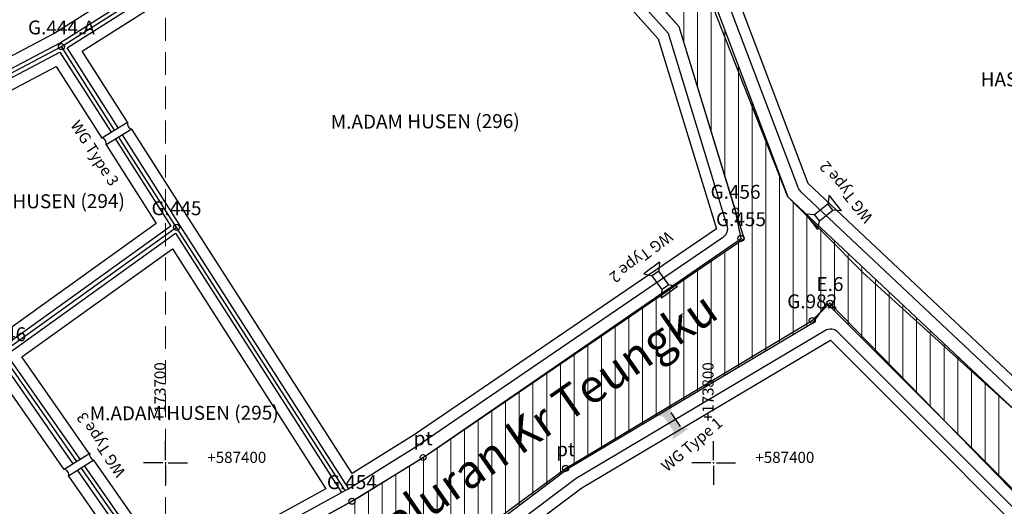
# Model space of a CAD drawing. Units: inches. Extents: x 29494 to 91561, y 11996 to 18220.
# Drawn here: x 36261 to 36304, y 16183 to 16204 of the extents above; entities that cross this region are included whole.
import ezdxf
from ezdxf.enums import TextEntityAlignment as Align

# ---------------------------------------------------------------- set-up
doc = ezdxf.new("R2010")
doc.units = ezdxf.units.IN
doc.header["$MEASUREMENT"] = 0
doc.linetypes.add('DASHDOT', pattern=[1, 0.5, -0.25, 0, -0.25])
doc.linetypes.add('DASHEDX2', pattern=[1.5, 1, -0.5])
for name, color, linetype in [('BATAS DESA', 6, 'Continuous'), ('BULAT1', 7, 'Continuous'), ('Double', 144, 'Continuous'), ('Grid', 7, 'Continuous'), ('Nama 1', 7, 'Continuous'), ('PATOK1', 7, 'Continuous'), ('tambak', 7, 'Continuous'), ('Tanggul', 7, 'Continuous')]:
    doc.layers.add(name, color=color, linetype=linetype)
doc.layers.add('Sal_existing', color=1, linetype='Continuous', lineweight=15)
doc.styles.add('L100', font='simplex.shx', dxfattribs={"height": 2.54})
doc.styles.add('L240', font='simplex.shx', dxfattribs={"height": 6.1})
doc.styles.add('L80', font='simplex.shx', dxfattribs={"height": 2.03})

msp = doc.modelspace()

# ---------------------------------------------------------------- hatches: boundary and pattern name
at = {"layer": 'BATAS DESA'}
h = msp.add_hatch(color=6, dxfattribs=at)
h.paths.add_polyline_path([(36289.128, 16187.558), (36288.414, 16187.074), (36288.786, 16186.977), (36289.081, 16187.176)])
h.paths.add_polyline_path([(36289.499, 16186.562), (36289.201, 16186.363), (36289.154, 16185.981), (36289.868, 16186.465)])
msp.add_hatch(color=6, dxfattribs=at).paths.add_polyline_path([(36289.082, 16187.177), (36288.784, 16186.975), (36289.2, 16186.362), (36289.499, 16186.562)])

# ---------------------------------------------------------------- linework, layer by layer
at = {"layer": 'BATAS DESA', "color": 6}
for p, q in [((36296.028, 16196.696), (36295.959, 16196.318)), ((36296.564, 16196.02), (36296.028, 16196.696)), ((36295.377, 16195.859), (36295.959, 16196.321)), ((36296.18, 16196.039), (36295.959, 16196.321)), ((36294.994, 16195.877), (36295.378, 16195.858)), ((36295.53, 16195.2), (36294.994, 16195.877)), ((36295.599, 16195.579), (36295.378, 16195.858)), ((36295.601, 16195.577), (36296.181, 16196.038)), ((36296.564, 16196.02), (36296.18, 16196.039)), ((36295.53, 16195.2), (36295.599, 16195.579)), ((36288.595, 16193.758), (36287.9, 16193.247)), ((36288.595, 16193.758), (36288.562, 16193.375)), ((36287.9, 16193.247), (36288.275, 16193.164)), ((36288.562, 16193.375), (36288.272, 16193.164)), ((36288.712, 16192.565), (36288.272, 16193.164)), ((36289.002, 16192.778), (36288.564, 16193.376)), ((36289.001, 16192.777), (36288.714, 16192.566)), ((36289.376, 16192.694), (36289.001, 16192.777)), ((36289.376, 16192.694), (36288.681, 16192.183)), ((36288.681, 16192.183), (36288.714, 16192.566)), ((36289.082, 16187.177), (36289.499, 16186.562))]:
    msp.add_line(p, q, dxfattribs=at)
at = {"layer": 'BULAT1', "color": 1, "ltscale": 10}
for centre in [(36262.402, 16203.207), (36291.922, 16196.007), (36267.442, 16195.287), (36292.162, 16194.807), (36296.057, 16191.965), (36295.282, 16191.207), (36278.242, 16185.207), (36284.482, 16184.727), (36275.122, 16183.287)]:
    msp.add_circle(centre, 0.132, dxfattribs=at)
for p in [(36262.402, 16203.207), (36291.922, 16196.007), (36267.442, 16195.287), (36292.162, 16194.807), (36296.057, 16191.965), (36295.282, 16191.207), (36278.242, 16185.207), (36284.482, 16184.727), (36275.122, 16183.287)]:
    msp.add_point(p, dxfattribs=at)
at = {"layer": 'Double', "color": 6}
for p, q in [((36264.177, 16199.208), (36265.301, 16199.9)), ((36265.485, 16199.591), (36264.361, 16198.899)), ((36262.526, 16184.688), (36263.639, 16185.397)), ((36263.828, 16185.09), (36262.714, 16184.381))]:
    msp.add_line(p, q, dxfattribs=at)
for points in [[(36266.664, 16230.402), (36245.629, 16216.995), (36241.134, 16215.812), (36237.277, 16212.146), (36237.415, 16211.241, -0.14879), (36237.839, 16210.877), (36246.721, 16196.924), (36253.499, 16199.254), (36262.071, 16203.778), (36278.952, 16214.478), (36266.664, 16230.402)], [(36280.974, 16180.704), (36285.19, 16183.873), (36296.08, 16190.349, 0.000062), (36296.08, 16190.349), (36307.806, 16178.607), (36307.591, 16170.203), (36307.248, 16169.972), (36312.968, 16163.536), (36306.907, 16160.073), (36299.679, 16154.2), (36298.038, 16156.076)]]:
    msp.add_lwpolyline(points, format="xyb", dxfattribs=at)
at = {"layer": 'Double', "color": 144}
for points in [[(36246.528, 16196.35), (36253.69, 16198.812), (36262.311, 16203.363), (36279.414, 16214.202), (36279.873, 16214.071)], [(36264.883, 16199.643), (36262.65, 16203.151), (36279.47, 16213.811), (36280.243, 16213.59)], [(36259.807, 16190.021), (36254.023, 16198.581), (36262.339, 16202.97), (36264.576, 16199.454)], [(36274.982, 16183.839), (36267.593, 16195.384), (36265.076, 16199.339)], [(36264.77, 16199.15), (36267.199, 16195.334), (36259.805, 16190.019)], [(36263.216, 16185.128), (36260.011, 16189.724), (36267.393, 16195.03), (36274.665, 16183.666)], [(36266.728, 16180.093), (36263.423, 16184.832)]]:
    msp.add_lwpolyline(points, dxfattribs=at)
at = {"layer": 'Double', "color": 6}
for points in [[(36264.361, 16198.899), (36266.55, 16195.459), (36259.928, 16190.699), (36254.721, 16198.406), (36262.172, 16202.339), (36264.168, 16199.203)], [(36263.622, 16185.386), (36260.675, 16189.611), (36267.261, 16194.344), (36273.984, 16183.84), (36267.67, 16180.377), (36266.98, 16180.57), (36263.828, 16185.09)]]:
    msp.add_lwpolyline(points, dxfattribs=at)
at = {"layer": 'Double', "color": 144, "elevation": 0.213}
for points in [[(36262.913, 16184.934), (36259.513, 16189.809), (36259.515, 16189.811)], [(36266.422, 16179.902), (36263.119, 16184.639)]]:
    msp.add_lwpolyline(points, dxfattribs=at)
at = {"layer": 'Double', "color": 6}
for centre, radius, start, end in [((36265.54, 16199.832), 0.248, 164.1504, 257.2368), ((36264.106, 16198.957), 0.262, 347.2532, 74.1846), ((36263.895, 16185.343), 0.262, 168.1319, 255.0633), ((36262.475, 16184.445), 0.248, 345.0291, 78.1155)]:
    msp.add_arc(centre, radius, start, end, dxfattribs=at)
at = {"layer": 'Grid', "color": 0, "linetype": 'DASHEDX2', "lineweight": 5}
msp.add_lwpolyline([(36266.962, 16712.967), (36266.962, 15752.967)], dxfattribs=at)
at = {"layer": 'Grid', "color": 3, "linetype": 'DASHDOT', "lineweight": 30, "ltscale": 10}
for points in [[(36266.962, 16185.087), (36266.962, 16185.927)], [(36290.962, 16185.087), (36290.962, 16185.927)], [(36266.842, 16184.967), (36266.002, 16184.967)], [(36267.082, 16184.967), (36267.922, 16184.967)], [(36290.842, 16184.967), (36290.002, 16184.967)], [(36291.082, 16184.967), (36291.922, 16184.967)], [(36266.962, 16184.847), (36266.962, 16184.007)], [(36290.962, 16184.847), (36290.962, 16184.007)]]:
    msp.add_lwpolyline(points, dxfattribs=at)
for p in [(36266.962, 16184.967), (36290.962, 16184.967)]:
    msp.add_point(p, dxfattribs=at)
at = {"layer": 'Sal_existing', "color": 1, "lineweight": 30}
for p, q in [((36289.461, 16204.072), (36280.99, 16213.527)), ((36291.094, 16204.887), (36294.217, 16196.626)), ((36292.294, 16194.807), (36289.461, 16204.072)), ((36294.217, 16196.626), (36307.857, 16183.782)), ((36278.42, 16185.329), (36292.294, 16194.807)), ((36295.925, 16191.965), (36295.282, 16191.075)), ((36308.589, 16179.283), (36295.925, 16191.965)), ((36295.282, 16191.075), (36284.614, 16184.727)), ((36275.237, 16183.35), (36278.42, 16185.329)), ((36284.614, 16184.727), (36279.979, 16181.248)), ((36267.797, 16179.27), (36275.237, 16183.35))]:
    msp.add_line(p, q, dxfattribs=at)
at = {"layer": 'Sal_existing', "color": 1, "lineweight": -3, "ltscale": 10}
for points in [[(36334.711, 16213.047), (36325.522, 16203.927), (36323.431, 16203.322), (36324.658, 16202.244), (36322.162, 16201.047), (36321.682, 16195.287), (36320.482, 16192.887), (36314.482, 16188.807), (36308.242, 16184.247), (36307.989, 16183.782), (36297.506, 16193.294), (36294.217, 16196.626), (36290.962, 16204.887), (36288.082, 16208.967), (36281.105, 16216.58), (36279.682, 16218.807), (36271.282, 16231.287), (36269.08, 16232.547), (36266.002, 16242.807), (36264.562, 16242.567), (36263.602, 16241.367)], [(36276.816, 16179.968), (36279.922, 16181.367), (36284.482, 16184.727), (36295.282, 16191.207), (36296.057, 16191.965), (36308.482, 16179.207), (36310.162, 16180.407), (36311.122, 16181.127), (36314.674, 16185.205)]]:
    msp.add_lwpolyline(points, dxfattribs=at)
at = {"layer": 'Sal_existing', "color": 92, "lineweight": 5}
for points in [[(36289.652, 16203.447), (36289.652, 16206.839)], [(36290.252, 16201.484), (36290.252, 16206.026)], [(36290.852, 16199.521), (36290.852, 16205.214)], [(36291.452, 16197.559), (36291.452, 16203.938)], [(36292.052, 16195.596), (36292.052, 16202.351)], [(36292.652, 16189.51), (36292.652, 16200.764)], [(36293.252, 16189.867), (36293.252, 16199.176)], [(36293.852, 16190.224), (36293.852, 16197.589)], [(36294.452, 16190.581), (36294.452, 16196.404)], [(36295.052, 16190.938), (36295.052, 16195.839)], [(36295.652, 16191.588), (36295.652, 16195.274)], [(36292.052, 16189.153), (36292.052, 16194.642)], [(36296.252, 16191.637), (36296.252, 16194.709)], [(36291.452, 16188.796), (36291.452, 16194.232)], [(36296.852, 16191.036), (36296.852, 16194.144)], [(36290.852, 16188.439), (36290.852, 16193.822)], [(36290.252, 16188.082), (36290.252, 16193.412)], [(36297.452, 16190.435), (36297.452, 16193.579)], [(36289.652, 16187.725), (36289.652, 16193.002)], [(36298.052, 16189.835), (36298.052, 16193.014)], [(36289.052, 16187.368), (36289.052, 16192.593)], [(36298.652, 16189.234), (36298.652, 16192.449)], [(36288.452, 16187.011), (36288.452, 16192.183)], [(36299.252, 16188.633), (36299.252, 16191.884)], [(36287.852, 16186.654), (36287.852, 16191.773)], [(36287.252, 16186.297), (36287.252, 16191.363)], [(36299.852, 16188.032), (36299.852, 16191.319)], [(36286.652, 16185.94), (36286.652, 16190.953)], [(36300.452, 16187.431), (36300.452, 16190.754)], [(36286.052, 16185.583), (36286.052, 16190.543)], [(36301.052, 16186.831), (36301.052, 16190.189)], [(36284.852, 16184.869), (36284.852, 16189.724)], [(36285.452, 16185.226), (36285.452, 16190.133)], [(36284.252, 16184.456), (36284.252, 16189.314)], [(36301.652, 16186.23), (36301.652, 16189.624)], [(36283.652, 16184.005), (36283.652, 16188.904)], [(36302.252, 16185.629), (36302.252, 16189.059)], [(36283.052, 16183.555), (36283.052, 16188.494)], [(36302.852, 16185.028), (36302.852, 16188.494)], [(36282.452, 16183.104), (36282.452, 16188.084)], [(36281.852, 16182.654), (36281.852, 16187.674)], [(36303.452, 16184.427), (36303.452, 16187.929)], [(36281.252, 16182.204), (36281.252, 16187.264)], [(36280.652, 16181.753), (36280.652, 16186.855)], [(36280.052, 16181.303), (36280.052, 16186.445)], [(36279.452, 16181.02), (36279.452, 16186.035)], [(36278.852, 16180.761), (36278.852, 16185.625)], [(36278.252, 16180.502), (36278.252, 16185.225)], [(36277.652, 16180.242), (36277.652, 16184.852)], [(36276.452, 16179.723), (36276.452, 16184.106)], [(36277.052, 16179.983), (36277.052, 16184.479)], [(36275.852, 16179.464), (36275.852, 16183.733)], [(36275.252, 16179.205), (36275.252, 16183.359)]]:
    msp.add_lwpolyline(points, dxfattribs=at)
at = {"layer": 'tambak', "lineweight": -3, "ltscale": 10, "extrusion": (0.820214, 0.572056, 0)}
for p, q in [((36259.762, 16189.767), (36263.065, 16185.031, 0.098)), ((36263.271, 16184.736, 0.104), (36266.555, 16180.026, 0.202))]:
    msp.add_line(p, q, dxfattribs=at)
at = {"layer": 'tambak', "lineweight": -3, "ltscale": 10}
for points in [[(36259.762, 16168.167), (36260.962, 16169.127), (36262.642, 16173.447), (36267.202, 16179.207), (36267.682, 16179.207), (36275.122, 16183.287), (36278.242, 16185.207), (36292.162, 16194.807), (36291.922, 16196.007), (36289.461, 16204.072), (36281.122, 16213.527), (36267.202, 16231.527), (36263.842, 16240.167), (36263.602, 16241.367), (36259.522, 16246.887), (36256.882, 16247.607), (36253.762, 16249.287), (36238.882, 16238.487)], [(36264.73, 16199.548), (36262.402, 16203.207), (36279.442, 16214.007), (36280.058, 16213.831)], [(36267.442, 16195.287), (36259.762, 16189.767), (36253.762, 16198.647), (36262.402, 16203.207)], [(36274.823, 16183.753), (36267.442, 16195.287), (36264.923, 16199.245)]]:
    msp.add_lwpolyline(points, dxfattribs=at)
at = {"layer": 'Tanggul', "color": 4}
for points in [[(36259.075, 16245.956), (36262.693, 16241.062, -0.063414), (36262.752, 16240.956), (36266.693, 16231.179, 0.068615), (36266.759, 16231.065), (36280.565, 16213.173), (36288.969, 16203.795), (36291.544, 16195.371, -0.328117), (36291.356, 16194.834), (36278.108, 16185.785)], [(36315.098, 16184.874), (36311.621, 16180.859, -0.054771), (36311.544, 16180.788), (36308.868, 16178.803, -0.371922), (36308.242, 16178.849), (36296.42, 16190.688, 0.343324), (36295.835, 16190.762), (36284.945, 16184.285), (36280.304, 16180.801, -0.05905), (36280.206, 16180.745), (36277.04, 16179.376)], [(36274.972, 16183.834), (36267.729, 16179.862), (36266.941, 16180.083, 0.317462), (36266.419, 16179.897), (36262.185, 16173.889, 0.063419), (36262.128, 16173.782), (36260.547, 16169.588, -0.134682), (36260.398, 16169.383), (36259.994, 16169.059, -0.321064), (36259.436, 16169.029), (36259.13, 16169.224, -0.153685), (36258.945, 16169.445), (36258.592, 16170.298)]]:
    msp.add_lwpolyline(points, format="xyb", dxfattribs=at)
at = {"layer": 'Tanggul', "color": 6}
msp.add_lwpolyline([(36292.175, 16204.946), (36299.528, 16210.231), (36295.151, 16217.282), (36299.757, 16222.129), (36295.777, 16227.104), (36296.322, 16228.831), (36306.005, 16231.367), (36306.622, 16231.522), (36310.848, 16227.74), (36314.56, 16221.628), (36313.374, 16220.781), (36308.251, 16217.006), (36321.011, 16201.411), (36320.792, 16195.583), (36319.591, 16193.521), (36307.944, 16185.118), (36295.098, 16197.213), (36292.175, 16204.946)], close=True, dxfattribs=at)
at = {"layer": 'Tanggul', "color": 4, "ltscale": 10}
msp.add_lwpolyline([(36280.147, 16219.104), (36281.522, 16216.952, 0.043293), (36281.573, 16216.887), (36288.508, 16209.318), (36291.544, 16205.207, -0.068731), (36291.607, 16205.091), (36294.649, 16197.044, 0.113999), (36294.769, 16196.864), (36307.615, 16184.768, 0.359467), (36308.225, 16184.728), (36319.872, 16193.132, 0.104972), (36320.006, 16193.28), (36321.207, 16195.342, 0.123107), (36321.272, 16195.565), (36321.48, 16201.117, -0.284175), (36321.761, 16201.536), (36323.548, 16202.346), (36322.833, 16203, -0.582022), (36323.019, 16203.814), (36325.213, 16204.475, 0.121508), (36325.41, 16204.592), (36334.352, 16213.37)], format="xyb", dxfattribs=at)
at = {"layer": 'Tanggul', "color": 6}
msp.add_lwpolyline([(36265.292, 16199.894), (36263.314, 16203.003), (36279.545, 16213.291), (36279.96, 16213.172), (36280.196, 16212.866), (36288.541, 16203.553), (36291.085, 16195.231), (36277.856, 16186.194), (36275.13, 16184.499), (36267.998, 16195.642), (36265.485, 16199.591)], dxfattribs=at)
for points in [[(36259.04, 16170.47), (36253.774, 16183.634), (36252.316, 16188.253), (36248.541, 16195.164, 0.089763), (36248.326, 16195.43), (36247.788, 16195.895), (36253.498, 16197.858), (36259.215, 16189.397), (36262.507, 16184.676)], [(36262.713, 16184.381), (36265.836, 16179.903), (36261.793, 16174.166, 0.063419), (36261.679, 16173.951), (36260.098, 16169.757), (36259.694, 16169.434), (36259.389, 16169.629), (36259.035, 16170.482)]]:
    msp.add_lwpolyline(points, format="xyb", dxfattribs=at)
at = {"layer": 'Tanggul', "color": 4}
msp.add_lwpolyline([(36274.946, 16183.819), (36278.128, 16185.798)], dxfattribs=at)

# ---------------------------------------------------------------- texts
at = {"layer": 'Grid', "color": 3, "linetype": 'DASHDOT', "lineweight": 30, "ltscale": 10, "style": 'L80'}
for s, p in [('+173700', (36266.962, 16188.087)), ('+173800', (36290.962, 16188.087))]:
    msp.add_text(s, height=0.4872, rotation=90, dxfattribs=at).set_placement(p, align=Align.CENTER)
for p in [(36270.082, 16184.967), (36294.082, 16184.967)]:
    msp.add_text('+587400', height=0.4872, dxfattribs=at).set_placement(p, align=Align.CENTER)
at = {"layer": 'Nama 1', "ltscale": 10, "style": 'L100'}
for s, p in [('HASAN LAWEUNG (297)', (36307.147, 16201.788)), ('M.ADAM HUSEN (296)', (36278.333, 16199.931)), ('M.ADAM HUSEN (294)', (36261.043, 16196.429)), ('M.ADAM HUSEN (295)', (36267.778, 16187.155))]:
    msp.add_text(s, height=0.6096, rotation=0.2495, dxfattribs=at).set_placement(p, align=Align.MIDDLE_CENTER)
at = {"layer": 'PATOK1', "color": 3, "ltscale": 10, "style": 'L100'}
for s, p in [('G.444.A', (36262.402, 16204.047)), ('G.456', (36291.922, 16196.847)), ('G.445', (36267.442, 16196.127)), ('G.455', (36292.162, 16195.647)), ('E.6', (36296.057, 16192.805)), ('G.982', (36295.282, 16192.047)), ('G.446', (36259.762, 16190.607)), ('pt', (36278.242, 16186.047)), ('pt', (36284.482, 16185.567)), ('G.454', (36275.122, 16184.127))]:
    msp.add_text(s, height=0.6096, dxfattribs=at).set_placement(p, align=Align.MIDDLE_CENTER)
at = {"layer": 'Sal_existing', "color": 1, "lineweight": -3, "ltscale": 10, "style": 'L240'}
msp.add_text('Saluran Kr Teungku', height=1.464, rotation=34.7499, dxfattribs=at).set_placement((36276.199, 16180.914))
at = {"layer": 'tambak', "color": 3, "ltscale": 10, "style": 'L100'}
for s, rotation, p in [('WG Type 3', 302.9426, (36263.863, 16198.543)), ('WG Type 2', 129.1152, (36296.762, 16196.831)), ('WG Type 2', 217.0199, (36287.792, 16193.984)), ('WG Type 3', 123.8214, (36264.131, 16185.761)), ('WG Type 1', 40.1957, (36290.003, 16185.78))]:
    msp.add_text(s, height=0.4877, rotation=rotation, dxfattribs=at).set_placement(p, align=Align.MIDDLE_CENTER)

doc.saveas('drawing.dxf')
